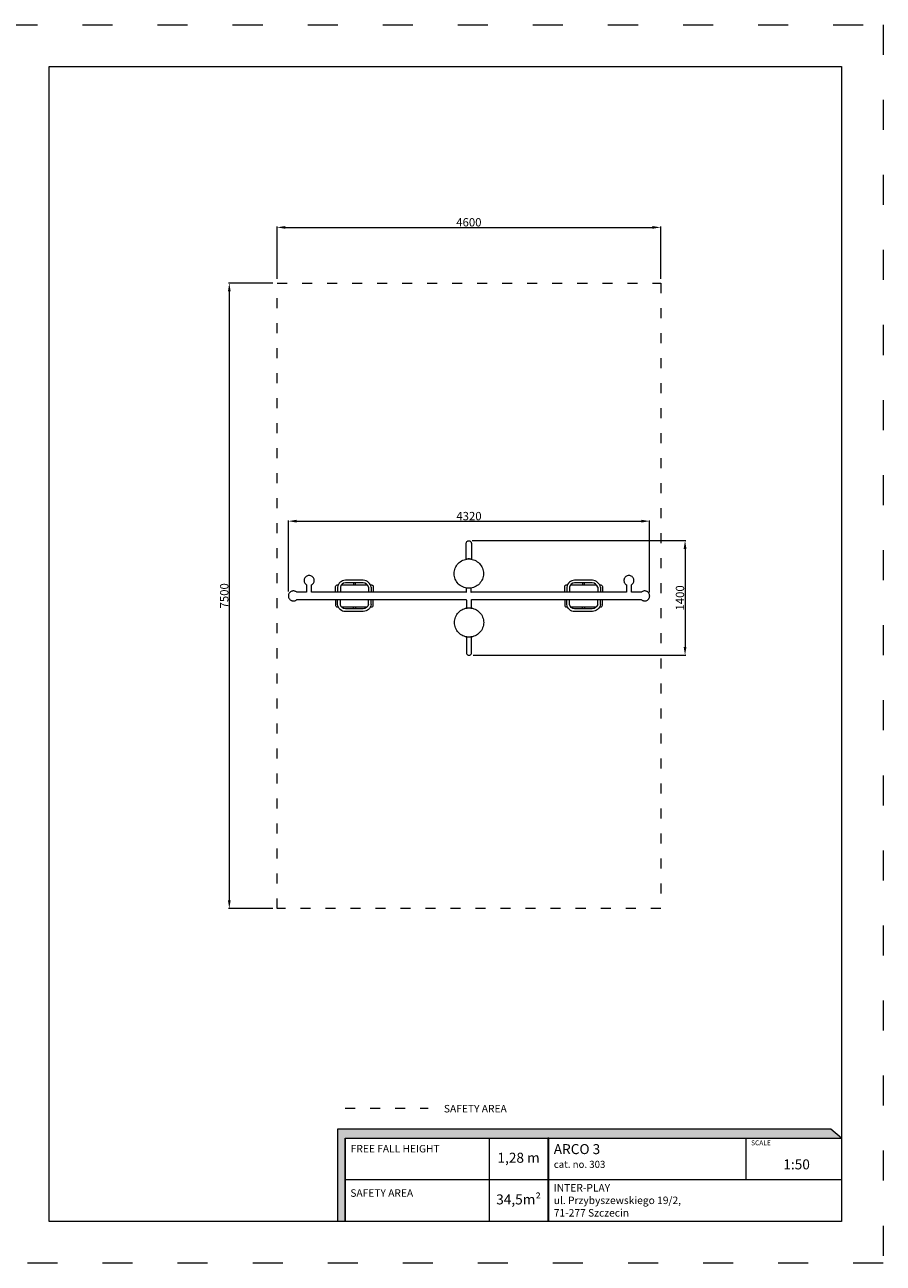
# Model space of a CAD drawing. Units: millimetres. Extents: x 7706 to 39206, y -7703 to 7147.
# Drawn here: x 28913 to 39206, y -7703 to 7147 of the extents above; entities that cross this region are included whole.
import ezdxf

# ---------------------------------------------------------------- set-up
doc = ezdxf.new("R2010")
doc.units = ezdxf.units.MM
doc.header["$MEASUREMENT"] = 0
doc.linetypes.add('ACAD_ISO03W100', pattern=[30, 12, -18])
for name, color, linetype, lineweight in [('InterSystem-description', 7, 'Continuous', 13), ('InterSystem-dimension', 7, 'Continuous', 5), ('InterSystem-drawing', 7, 'Continuous', 13)]:
    doc.layers.add(name, color=color, linetype=linetype, lineweight=lineweight)
doc.styles.add('arial', font='arial.ttf')
doc.dimstyles.new('IS_1-50(mm)', dxfattribs={"dimtxt": 100, "dimasz": 100, "dimexe": 10, "dimexo": 50, "dimgap": 10, "dimtad": 1, "dimdec": 0, "dimrnd": 0.5, "dimzin": 0, "dimtxsty": 'arial', "dimcen": 50, "dimclrd": 256, "dimclre": 256, "dimclrt": 256, "dimadec": 1, "dimazin": 0, "dimtfac": 1, "dimtdec": 0, "dimtmove": 0, "dimatfit": 3, "dimfxl": 0, "dimtolj": 1, "dimtzin": 0, "dimlwd": -1, "dimlwe": -1, "dimarcsym": 0})

# ---------------------------------------------------------------- blocks, each defined once
blk = doc.blocks.new('*D12')
at = {"layer": 'Defpoints', "color": 0, "transparency": 16777216}
for p in [(36538, 4718), (31938, 4050), (36538, 4050)]:
    blk.add_point(p, dxfattribs=at)
at = {"layer": 'InterSystem-dimension', "transparency": 16777216}
for p, q in [((31938, 4100), (31938, 4728)), ((32038, 4718), (36438, 4718)), ((36538, 4100), (36538, 4728))]:
    blk.add_line(p, q, dxfattribs=at)
for points in [[(32038, 4734), (32038, 4701), (31938, 4718)], [(36438, 4734), (36438, 4701), (36538, 4718)]]:
    blk.add_solid(points, dxfattribs=at)
at = {"layer": 'InterSystem-dimension', "transparency": 16777216, "insert": (34238, 4779), "char_height": 100, "attachment_point": 5, "style": 'arial'}
blk.add_mtext('\\A1;4600', dxfattribs=at)
blk = doc.blocks.new('*D13')
at = {"layer": 'Defpoints', "color": 0, "transparency": 16777216}
for p in [(31938, 4050), (31366, -3450), (31938, -3450)]:
    blk.add_point(p, dxfattribs=at)
at = {"layer": 'InterSystem-dimension', "transparency": 16777216}
for p, q in [((31888, 4050), (31356, 4050)), ((31366, 3950), (31366, -3350)), ((31888, -3450), (31356, -3450))]:
    blk.add_line(p, q, dxfattribs=at)
for points in [[(31349, 3950), (31382, 3950), (31366, 4050)], [(31349, -3350), (31382, -3350), (31366, -3450)]]:
    blk.add_solid(points, dxfattribs=at)
at = {"layer": 'InterSystem-dimension', "transparency": 16777216, "insert": (31305, 300), "char_height": 100, "attachment_point": 5, "rotation": 90, "style": 'arial'}
blk.add_mtext('\\A1;7500', dxfattribs=at)
blk = doc.blocks.new('*D14')
at = {"layer": 'Defpoints', "color": 0, "transparency": 16777216}
for p in [(36405, 1195), (32074, 300), (36405, 291)]:
    blk.add_point(p, dxfattribs=at)
at = {"layer": 'InterSystem-dimension', "transparency": 16777216}
for p, q in [((32074, 350), (32074, 1205)), ((32174, 1195), (36305, 1195)), ((36405, 341), (36405, 1205))]:
    blk.add_line(p, q, dxfattribs=at)
for points in [[(32174, 1212), (32174, 1178), (32074, 1195)], [(36305, 1212), (36305, 1178), (36405, 1195)]]:
    blk.add_solid(points, dxfattribs=at)
at = {"layer": 'InterSystem-dimension', "transparency": 16777216, "insert": (34239, 1256), "char_height": 100, "attachment_point": 5, "style": 'arial'}
blk.add_mtext('\\A1;4320', dxfattribs=at)
blk = doc.blocks.new('*D15')
at = {"layer": 'Defpoints', "color": 0, "transparency": 16777216}
for p in [(34227, 963), (34240, -413), (36830, -413)]:
    blk.add_point(p, dxfattribs=at)
at = {"layer": 'InterSystem-dimension', "transparency": 16777216}
for p, q in [((34277, 963), (36840, 963)), ((36830, 863), (36830, -313)), ((34290, -413), (36840, -413))]:
    blk.add_line(p, q, dxfattribs=at)
for points in [[(36813, 863), (36847, 863), (36830, 963)], [(36813, -313), (36847, -313), (36830, -413)]]:
    blk.add_solid(points, dxfattribs=at)
at = {"layer": 'InterSystem-dimension', "transparency": 16777216, "insert": (36769, 275), "char_height": 100, "attachment_point": 5, "rotation": 90, "style": 'arial'}
blk.add_mtext('\\A1;1400', dxfattribs=at)

msp = doc.modelspace()

# ---------------------------------------------------------------- hatches: boundary and pattern name
at = {"layer": 'InterSystem-description', "linetype": 'Continuous'}
for points in [[(38707.5, -6203.4), (38576.4, -6096.1), (32661, -6096.1), (32661, -7203.4), (32755.8, -7203.4), (32755.8, -6203.4)], [(35184.4, -6203.4), (35184.4, -7203.4), (35196.4, -7203.4), (35196.4, -6203.4)]]:
    msp.add_hatch(color=256, dxfattribs=at).paths.add_polyline_path(points, flags=0)

# ---------------------------------------------------------------- linework, layer by layer
at = {"layer": 'InterSystem-description', "linetype": 'ACAD_ISO03W100', "ltscale": 30}
msp.add_lwpolyline([(39206, -7702.7), (28706, -7702.7), (28706, 7147.3), (39206, 7147.3)], close=True, dxfattribs=at)
at = {"layer": 'InterSystem-description'}
msp.add_lwpolyline([(38706, -7202.7), (29206, -7202.7), (29206, 6647.3), (38706, 6647.3)], close=True, dxfattribs=at)
at = {"layer": 'InterSystem-description', "linetype": 'ACAD_ISO03W100', "ltscale": 10}
msp.add_lwpolyline([(31938.4, 4050.3), (36538.4, 4050.3), (36538.4, -3449.7), (31938.4, -3449.7)], close=True, dxfattribs=at)
msp.add_lwpolyline([(32755.8, -5841.5), (33750.4, -5841.5)], dxfattribs=at)
at = {"layer": 'InterSystem-description', "linetype": 'Continuous', "flags": 128}
for points in [[(32755.8, -7203.4), (32755.8, -6203.4), (38707.5, -6203.4), (38576.4, -6096.1), (32661, -6096.1), (32661, -7203.4)], [(32755.8, -6203.4), (38707.5, -6203.4)], [(32755.8, -6203.4), (36175.7, -6203.4)], [(32755.8, -6203.4), (32755.8, -7203.4)], [(34483.9, -7203.4), (34483.9, -6203.4)], [(35196.4, -7203.4), (35196.4, -6203.4), (35184.4, -6203.4), (35184.4, -7203.4)], [(35184.4, -6203.4), (35184.4, -7203.4)], [(37564.5, -6703.4), (37564.5, -6203.4)], [(38705.7, -6201.9), (38706, -7203.4)], [(38705.8, -6703.4), (32755.8, -6703.4)], [(38706, -7203.4), (32755.8, -7203.4)]]:
    msp.add_lwpolyline(points, dxfattribs=at)
at = {"layer": 'InterSystem-drawing', "linetype": 'Continuous', "flags": 128}
for points in [[(34207.2, 739), (34207.2, 748.8), (34207.2, 750.5), (34207.2, 764.7), (34207.2, 796), (34207.2, 825.8), (34207.2, 853.3), (34207.2, 877.6), (34207.2, 898.1), (34207.2, 913.9), (34207.2, 924.8), (34207.2, 930.3), (34208.4, 937.9), (34211.2, 944.4), (34215.4, 950), (34220.8, 954.5), (34227.1, 957.7), (34233.9, 959.3), (34240.9, 959.3), (34247.7, 957.7), (34254, 954.5), (34259.4, 950), (34263.6, 944.4), (34266.4, 937.2), (34267.6, 930.3), (34267.6, 924.8), (34267.6, 913.9), (34267.6, 898.1), (34267.6, 877.6), (34267.6, 853.3), (34267.6, 825.8), (34267.6, 796), (34267.6, 764.7), (34267.6, 749.3), (34267.6, 748.8), (34267.6, 748), (34267.6, 739), (34267.4, 739), (34265.8, 739.3), (34265.8, 739.3), (34265.7, 739.3), (34262.7, 739.9), (34262.6, 740), (34262.4, 740), (34258.1, 740.4), (34258, 740.4), (34252.5, 740.9), (34252.4, 740.9), (34246.1, 741.5), (34245.7, 741.6), (34239.3, 741.6), (34239.2, 741.6), (34239.1, 741.6), (34232.2, 741.6), (34229.1, 741.6), (34225.5, 741.2), (34225.4, 741.2), (34225.3, 741.2), (34219.3, 740.7), (34214.3, 740.2), (34214.2, 740.2), (34214.2, 740.2), (34212.4, 740), (34210.4, 739.6), (34208, 739.1), (34208, 739.1), (34208, 739.1)], [(34061.9, 566.3), (34062.7, 583), (34065.1, 599.5), (34069.1, 615.8), (34074.5, 631.5), (34081.4, 646.7), (34089.8, 661.2), (34099.5, 674.8), (34110.4, 687.4), (34122.5, 698.9), (34135.6, 709.2), (34149.7, 718.3), (34164.5, 725.9), (34180, 732.1), (34196, 736.8), (34212.4, 740), (34229.1, 741.6), (34245.7, 741.6), (34262.4, 740), (34278.8, 736.8), (34294.8, 732.1), (34310.3, 725.9), (34325.1, 718.3), (34339.2, 709.2), (34352.3, 698.9), (34364.4, 687.4), (34375.3, 674.8), (34385, 661.2), (34393.4, 646.7), (34400.3, 631.5), (34405.7, 615.8), (34409.7, 599.5), (34412.1, 583), (34412.9, 566.3), (34412.1, 549.6), (34409.7, 533.1), (34405.7, 516.9), (34400.3, 501.1), (34393.4, 485.9), (34385, 471.5), (34375.3, 457.9), (34364.4, 445.2), (34352.3, 433.7), (34339.2, 423.4), (34325.1, 414.4), (34310.3, 406.7), (34294.8, 400.5), (34278.8, 395.8), (34262.4, 392.7), (34245.7, 391.1), (34229.1, 391.1), (34212.4, 392.7), (34196, 395.8), (34180, 400.5), (34164.5, 406.7), (34149.7, 414.4), (34135.6, 423.4), (34122.5, 433.7), (34110.4, 445.2), (34099.5, 457.9), (34089.8, 471.5), (34081.4, 485.9), (34074.5, 501.1), (34069.1, 516.9), (34065.1, 533.1), (34062.7, 549.6)], [(32073.7, 299.8), (32074.2, 293.7), (32075, 286.8), (32076.8, 280.8), (32079.2, 273.8), (32082.4, 268.3), (32086.4, 261.9), (32091.7, 256.5), (32096.2, 252), (32102.6, 247.8), (32108, 244.6), (32114.9, 242), (32120.9, 240.2), (32127.8, 239.3), (32134, 238.7), (32140.6, 239.3), (32146.1, 240.1), (32152.2, 241.6), (32158.4, 244.1), (32161.5, 245.8), (32166.6, 248.6), (32171.5, 252), (32174.1, 254.4), (32188.2, 254.4), (32290.2, 254.4), (32362.3, 254.4), (32514.7, 254.4), (32594.1, 254.4), (32680, 254.4), (32680.2, 254.3), (32682.8, 253.9), (32685.3, 254.3), (32685.6, 254.4), (32715.9, 254.4), (32881, 254.4), (33004.9, 254.4), (33044.9, 254.4), (33045.2, 254.3), (33047.7, 253.9), (33050.3, 254.3), (33050.5, 254.4), (33126.9, 254.4), (33206.5, 254.4), (33284.1, 254.4), (33359.4, 254.4), (33431.9, 254.4), (33501.2, 254.4), (33628.7, 254.4), (33686.1, 254.4), (33763.3, 254.4), (33808.6, 254.4), (33866.4, 254.4), (33897.8, 254.4), (33923.5, 254.4), (33953.4, 254.4), (34167.2, 254.4), (34198.5, 254.5), (34206.7, 256), (34207.2, 256.2), (34207.2, 247.5), (34208, 247.5), (34210.1, 247.5), (34210.1, 152.8), (34210.8, 152.9), (34211.4, 153), (34211.7, 153.1), (34214.4, 153.6), (34214.6, 153.6), (34214.9, 153.7), (34215.1, 153.7), (34215.6, 153.8), (34219.4, 154.1), (34224.1, 154.6), (34225, 154.7), (34230.5, 155.2), (34231.4, 155.3), (34231.8, 155.3), (34232.4, 155.3), (34238.4, 155.3), (34241.3, 155.3), (34244.3, 155.3), (34245.4, 155.3), (34248.5, 155.3), (34251.1, 155.1), (34252.1, 155), (34257.2, 154.5), (34258.2, 154.4), (34262.5, 154), (34263.3, 153.9), (34265.1, 153.7), (34266.5, 153.5), (34267.1, 153.3), (34269.1, 153), (34269.5, 152.9), (34269.7, 152.9), (34270.3, 152.7), (34270.3, 257), (34272.9, 256), (34281.1, 254.5), (34312.4, 254.4), (34465, 254.4), (34526.1, 254.4), (34531.3, 254.6), (34536.4, 254.4), (34596.7, 254.4), (34650.3, 254.4), (34716.2, 254.4), (34793.5, 254.4), (34881.2, 254.4), (35012.5, 254.4), (35157.4, 254.4), (35234, 254.4), (35393.1, 254.4), (35474.7, 254.4), (35639.9, 254.4), (35763.6, 254.4), (35885.4, 254.4), (36042.2, 254.4), (36117.2, 254.4), (36224.2, 254.4), (36305.7, 254.4), (36308.1, 252), (36314.4, 247.8), (36319.8, 244.6), (36326.7, 242), (36332.8, 240.2), (36339.6, 239.3), (36345.8, 238.7), (36352.4, 239.3), (36357.9, 240.1), (36364, 241.6), (36370.2, 244.1), (36373.3, 245.8), (36378.4, 248.6), (36383.3, 252.1), (36387.9, 256.1), (36392, 260.6), (36395.5, 265.4), (36396.8, 267.6), (36400.2, 273.6), (36402.7, 279.8), (36404.3, 285.8), (36405.2, 291.3), (36405.8, 297.9), (36405.3, 304.1), (36404.6, 311), (36402.8, 317), (36400.4, 324), (36397.2, 329.4), (36393.1, 335.9), (36387.8, 341.3), (36383.3, 345.8), (36377, 349.9), (36371.5, 353.2), (36364.6, 355.8), (36358.6, 357.6), (36351.7, 358.5), (36345.6, 359), (36339, 358.5), (36333.5, 357.7), (36327.4, 356.2), (36321.2, 353.7), (36318, 352), (36313, 349.2), (36308.1, 345.7), (36305.4, 343.4), (36291.4, 343.4), (36189.4, 343.4), (36186.8, 343.4), (36186.8, 367.1), (36186.8, 424.1), (36186.8, 432.5), (36193.5, 436.8), (36200.8, 443.5), (36206.9, 451.3), (36211.7, 460.1), (36214.9, 469.4), (36216.6, 479.2), (36216.4, 489.5), (36215, 499), (36211.7, 508.5), (36207.1, 517.1), (36201.1, 524.9), (36193.9, 531.5), (36185.4, 537.2), (36176.3, 541.2), (36166.7, 543.7), (36156.8, 544.5), (36146.9, 543.7), (36137.3, 541.3), (36128.2, 537.4), (36119.8, 531.9), (36112.5, 525.2), (36106.4, 517.4), (36101.6, 508.7), (36098.4, 499.3), (36096.7, 489.5), (36096.7, 479.6), (36098.3, 469.8), (36101.5, 460.4), (36106.2, 451.6), (36112.2, 443.9), (36119.4, 437.2), (36126.5, 432.6), (36126.5, 397.4), (36126.5, 367.1), (36126.5, 343.4), (36080.1, 343.4), (35964.8, 343.4), (35845.1, 343.4), (35722.5, 343.4), (35557.1, 343.4), (35433.8, 343.4), (35352.7, 343.4), (35234, 343.4), (35083.5, 343.4), (34945, 343.4), (34850.9, 343.4), (34766.5, 343.4), (34692.9, 343.4), (34650.3, 343.4), (34596.7, 343.4), (34568.2, 343.4), (34526.1, 343.4), (34404, 343.4), (34312.4, 343.4), (34281.1, 343.3), (34272.9, 341.8), (34267.4, 339.7), (34267.4, 393.6), (34267, 393.5), (34265.8, 393.3), (34263.6, 392.9), (34262.7, 392.7), (34262.4, 392.7), (34259.4, 392.4), (34258.1, 392.2), (34254.1, 391.9), (34252.5, 391.7), (34247.9, 391.3), (34246.1, 391.1), (34245.7, 391.1), (34244.1, 391.1), (34239.2, 391.1), (34234.2, 391.1), (34232.2, 391.1), (34230.2, 391.1), (34229.1, 391.1), (34225.4, 391.4), (34221.1, 391.8), (34219.3, 392), (34217.9, 392.1), (34214.2, 392.5), (34212.4, 392.7), (34211.5, 392.8), (34210.4, 393), (34209.7, 393.2), (34208, 393.5), (34207.4, 393.6), (34207.2, 393.7), (34207.2, 341.6), (34206.7, 341.8), (34198.5, 343.3), (34167.2, 343.4), (34106.1, 343.4), (34105.4, 343.4), (33984, 343.4), (33953.4, 343.4), (33948.3, 343.2), (33943.1, 343.4), (33923.5, 343.4), (33866.4, 343.4), (33808.6, 343.4), (33738.8, 343.4), (33628.7, 343.4), (33501.2, 343.4), (33396.1, 343.4), (33322.1, 343.4), (33206.5, 343.4), (33126.9, 343.4), (33050.5, 343.4), (33050.3, 343.5), (33047.7, 343.8), (33045.2, 343.5), (33045, 343.4), (33004.9, 343.4), (32881, 343.4), (32798.3, 343.4), (32685.6, 343.4), (32685.3, 343.5), (32682.8, 343.8), (32680.2, 343.5), (32680, 343.4), (32675, 343.4), (32594.1, 343.4), (32514.7, 343.4), (32437.3, 343.4), (32353, 343.4), (32353.1, 358.8), (32353.1, 417.6), (32353.1, 432.5), (32359.7, 436.8), (32367.1, 443.5), (32373.2, 451.3), (32377.9, 460.1), (32381.2, 469.4), (32382.8, 479.2), (32382.9, 489.2), (32381.3, 499), (32378, 508.5), (32373.4, 517.1), (32367.3, 525), (32360, 531.7), (32351.9, 536.9), (32342.6, 541.2), (32333, 543.7), (32323.1, 544.5), (32313.2, 543.7), (32303.5, 541.3), (32294.4, 537.4), (32286.1, 531.9), (32278.8, 525.2), (32272.6, 517.4), (32267.9, 508.7), (32264.6, 499.3), (32263, 489.5), (32263.2, 479.2), (32264.7, 469.5), (32267.8, 460.2), (32272.5, 451.6), (32278.5, 443.9), (32285.7, 437.2), (32292.7, 432.6), (32292.7, 389.9), (32292.7, 343.4), (32290.2, 343.4), (32173.9, 343.4), (32171.5, 345.8), (32165.2, 349.9), (32159.7, 353.2), (32152.8, 355.8), (32146.8, 357.6), (32139.9, 358.5), (32133.8, 359), (32127.1, 358.5), (32121.6, 357.7), (32115.5, 356.2), (32109.4, 353.7), (32106.2, 352), (32101.1, 349.2), (32096.2, 345.7), (32091.7, 341.7), (32087.6, 337.2), (32084, 332.4), (32082.8, 330.2), (32079.4, 324.1), (32076.8, 318), (32075.3, 312), (32074.4, 306.4)], [(34064.7, -19.9), (34065.5, -3.3), (34067.8, 13.3), (34071.8, 29.5), (34077.2, 45.3), (34084.2, 60.5), (34092.5, 74.9), (34102.2, 88.5), (34113.1, 101.1), (34125.2, 112.7), (34138.3, 123), (34152.4, 132), (34167.2, 139.7), (34182.7, 145.9), (34198.7, 150.6), (34215.1, 153.7), (34231.8, 155.3), (34248.5, 155.3), (34265.1, 153.7), (34281.5, 150.6), (34297.5, 145.9), (34313, 139.7), (34327.8, 132), (34341.9, 123), (34355, 112.7), (34367.1, 101.1), (34378, 88.5), (34387.7, 74.9), (34396.1, 60.5), (34403, 45.3), (34408.5, 29.5), (34412.4, 13.3), (34414.8, -3.3), (34415.6, -19.9), (34414.8, -36.6), (34412.4, -53.1), (34408.5, -69.4), (34403, -85.1), (34396.1, -100.3), (34387.7, -114.8), (34378, -128.4), (34367.1, -141), (34355, -152.5), (34341.9, -162.9), (34327.8, -171.9), (34313, -179.5), (34297.5, -185.7), (34281.5, -190.4), (34265.1, -193.6), (34248.5, -195.2), (34231.8, -195.2), (34215.1, -193.6), (34198.7, -190.4), (34182.7, -185.7), (34167.2, -179.5), (34152.4, -171.9), (34138.3, -162.9), (34125.2, -152.5), (34113.1, -141), (34102.2, -128.4), (34092.5, -114.8), (34084.2, -100.3), (34077.2, -85.1), (34071.8, -69.4), (34067.8, -53.1), (34065.5, -36.6)], [(34209.9, -202.4), (34209.9, -203.2), (34209.9, -218.3), (34209.9, -279.4), (34209.9, -331.3), (34209.9, -351.7), (34209.9, -373.6), (34209.9, -384.6), (34211.2, -391.5), (34213.9, -398), (34218.1, -403.6), (34223.5, -408.1), (34229.8, -411.3), (34236.6, -412.9), (34243.6, -412.9), (34250.5, -411.3), (34256.7, -408.1), (34262.1, -403.6), (34266.3, -398), (34269.1, -390.8), (34270.3, -383.9), (34270.3, -378.4), (34270.3, -367.6), (34270.3, -331.3), (34270.3, -306.9), (34270.3, -279.4), (34270.3, -249.6), (34270.3, -218.3), (34270.3, -204.1), (34270.3, -202.4), (34270.3, -192.6), (34269.6, -192.7), (34269.5, -192.7), (34267.3, -193.2), (34267.1, -193.2), (34265.1, -193.6), (34263.4, -193.8), (34263.3, -193.8), (34258.5, -194.2), (34258.3, -194.2), (34258.2, -194.3), (34257.8, -194.3), (34252.1, -194.8), (34248.5, -195.2), (34245.7, -195.2), (34245.4, -195.2), (34238.8, -195.2), (34238.4, -195.2), (34231.8, -195.2), (34231.8, -195.2), (34231.4, -195.2), (34225.4, -194.6), (34225, -194.5), (34219.7, -194), (34219.4, -194), (34215.1, -193.6), (34215, -193.6), (34214.9, -193.5), (34214.6, -193.5), (34211.7, -192.9), (34210.2, -192.7), (34210.1, -192.6), (34209.9, -192.6), (34209.9, -201.6)]]:
    msp.add_lwpolyline(points, close=True, dxfattribs=at)
at = {"layer": 'InterSystem-drawing'}
for points in [[(33068.4, 403, 0.3371349), (32972, 487.3), (32758.5, 487.3, 0.3822493), (32664.4, 403)], [(33035, 403, 0.3080876), (32970.8, 454.8), (32758.5, 454.8, 0.3657533), (32697.1, 403, 0.3657533)], [(35815.8, 403, 0.3371349), (35719.3, 487.3), (35505.9, 487.3, 0.3822493), (35411.8, 403)], [(35782.3, 403, 0.3080876), (35718.1, 454.8), (35505.9, 454.8, 0.3657533), (35444.5, 403, 0.3657533)], [(32640.2, 344.3), (32640.2, 413.6, -0.4142136), (32657.3, 430.7), (32671.9, 430.7)], [(33058.5, 430.7), (33072.8, 430.7, -0.4142136), (33091.3, 412.1), (33091.3, 344.3)], [(35387.5, 344.3), (35387.5, 413.6, -0.4142136), (35404.7, 430.7), (35419.2, 430.7)], [(35805.9, 430.7), (35820.1, 430.7, -0.4142136), (35838.7, 412.1), (35838.7, 344.3)], [(32640.2, 254.4), (32640.2, 185.2, 0.4142136), (32657.3, 168), (32671.9, 168)], [(33068.4, 195.7, -0.3371349), (32972, 111.5), (32758.5, 111.5, -0.3822493), (32664.4, 195.7)], [(33035, 195.7, -0.3080876), (32970.8, 143.9), (32758.5, 143.9, -0.3657533), (32697.1, 195.7, -0.3657533)], [(33058.5, 168), (33072.8, 168, 0.4142136), (33091.3, 186.6), (33091.3, 254.4)], [(35387.5, 254.4), (35387.5, 185.2, 0.4142136), (35404.7, 168), (35419.2, 168)], [(35815.8, 195.7, -0.3371349), (35719.3, 111.5), (35505.9, 111.5, -0.3822493), (35411.8, 195.7)], [(35782.3, 195.7, -0.3080876), (35718.1, 143.9), (35505.9, 143.9, -0.3657533), (35444.5, 195.7, -0.3657533)], [(35805.9, 168), (35820.1, 168, 0.4142136), (35838.7, 186.6), (35838.7, 254.4)]]:
    msp.add_lwpolyline(points, format="xyb", dxfattribs=at)
for points in [[(32852.8, 454.8), (32852.8, 430.7)], [(32878.9, 430.7), (32878.9, 454.8)], [(35600.1, 454.8), (35600.1, 430.7)], [(35626.3, 430.7), (35626.3, 454.8)], [(32664.4, 403), (32664.4, 344.3)], [(32697.1, 403), (32697.1, 344.3)], [(32709.3, 430.7), (33019.4, 430.7)], [(33035, 403), (33035, 344.3)], [(33068.4, 403), (33068.4, 344.3)], [(35411.8, 403), (35411.8, 344.3)], [(35444.5, 403), (35444.5, 344.3)], [(35456.7, 430.7), (35766.7, 430.7)], [(35782.3, 403), (35782.3, 344.3)], [(35815.8, 403), (35815.8, 344.3)], [(32664.4, 195.7), (32664.4, 254.4)], [(32697.1, 195.7), (32697.1, 254.4)], [(32709.3, 168), (33019.4, 168)], [(32852.8, 143.9), (32852.8, 168)], [(32878.9, 168), (32878.9, 143.9)], [(33035, 195.7), (33035, 254.4)], [(33068.4, 195.7), (33068.4, 254.4)], [(35411.8, 195.7), (35411.8, 254.4)], [(35444.5, 195.7), (35444.5, 254.4)], [(35456.7, 168), (35766.7, 168)], [(35600.1, 143.9), (35600.1, 168)], [(35626.3, 168), (35626.3, 143.9)], [(35782.3, 195.7), (35782.3, 254.4)], [(35815.8, 195.7), (35815.8, 254.4)]]:
    msp.add_lwpolyline(points, dxfattribs=at)

# ---------------------------------------------------------------- texts
at = {"layer": 'InterSystem-description', "linetype": 'Continuous', "attachment_point": 1, "style": 'arial'}
for s, insert, char_height in [('SAFETY AREA', (33938.6, -5804.6), 90), ('SCALE', (37621.6, -6230.2), 58.37), ('{\\H0.6168x;ARCO 3\\P\\H0.70833x;cat. no. 303}', (35255.9, -6274.4), 194.552), ('1:50', (38008.5, -6457.4), 120), ('\\A1;{\\fArial|b1|i0|c238|p34;INTER-PLAY\\P}ul. Przybyszewskiego 19/2,\\P71-277 Szczecin', (35255.9, -6753.4), 90)]:
    msp.add_mtext(s, dxfattribs=dict(at, insert=insert, char_height=char_height))
at = {"layer": 'InterSystem-description', "linetype": 'Continuous', "char_height": 90, "attachment_point": 1, "line_spacing_factor": 0.955887, "style": 'arial'}
for s, insert in [('FREE FALL HEIGHT', (32821.1, -6284.4)), ('SAFETY AREA', (32816.7, -6815.8))]:
    msp.add_mtext(s, dxfattribs=dict(at, insert=insert))
at = {"layer": 'InterSystem-description', "linetype": 'Continuous', "char_height": 120, "attachment_point": 5, "style": 'arial'}
for s, insert, width in [('1,28 m', (34834.1, -6453.4), 700.518), ('34,5m²', (34834.1, -6953.1), 700.39)]:
    msp.add_mtext(s, dxfattribs=dict(at, insert=insert, width=width))

# ---------------------------------------------------------------- dimensions: what is measured, and where the dimension line sits
at = {"layer": 'InterSystem-dimension'}
dim = msp.add_linear_dim(base=(36538.4, 4717.8), p1=(31938.4, 4050.3), p2=(36538.4, 4050.3), dimstyle='IS_1-50(mm)', dxfattribs=at)
dim.commit()
dim.dimension.update_dxf_attribs({"geometry": '*D12', "text_midpoint": (34238.4, 4778.8)})
dim = msp.add_linear_dim(base=(31365.7, -3449.7), p1=(31938.4, 4050.3), p2=(31938.4, -3449.7), angle=90, dimstyle='IS_1-50(mm)', dxfattribs=at)
dim.commit()
dim.dimension.update_dxf_attribs({"geometry": '*D13', "text_midpoint": (31304.7, 300.3)})
dim = msp.add_linear_dim(base=(36405.2, 1195), p1=(32073.7, 299.8), p2=(36405.2, 291.3), text='4320', dimstyle='IS_1-50(mm)', dxfattribs=at)
dim.commit()
dim.dimension.update_dxf_attribs({"geometry": '*D14', "text_midpoint": (34239.5, 1256.1)})
dim = msp.add_linear_dim(base=(36829.9, -412.9), p1=(34227.1, 962.6), p2=(34240.1, -412.9), angle=90, text='1400', dimstyle='IS_1-50(mm)', dxfattribs=at)
dim.commit()
dim.dimension.update_dxf_attribs({"geometry": '*D15', "text_midpoint": (36768.8, 274.8)})

doc.saveas('drawing.dxf')
